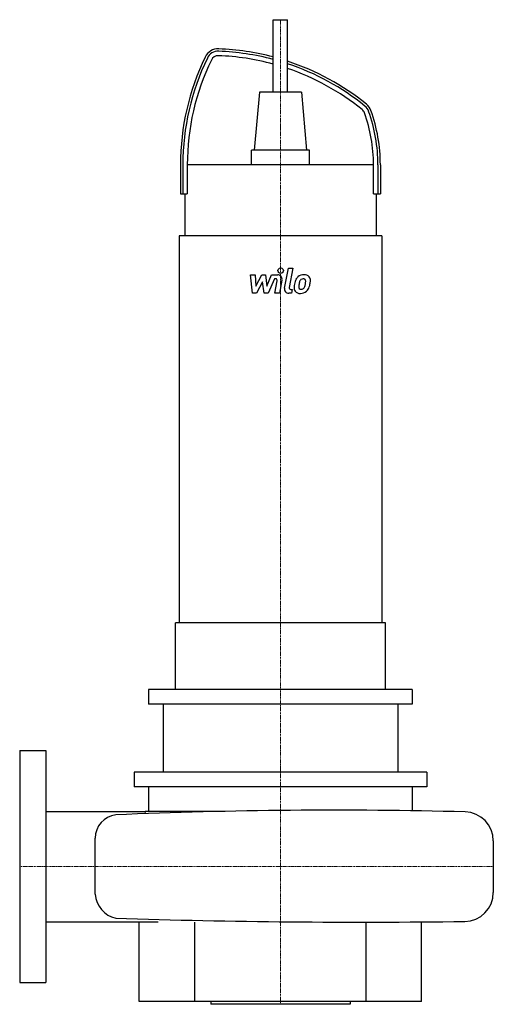
# Model space of a CAD drawing. Extents: x 0 to 327, y -95 to 584.
import ezdxf

# ---------------------------------------------------------------- set-up
doc = ezdxf.new("R2010")
doc.units = 0
doc.linetypes.add('DASHDOT', pattern=[1, 0.5, -0.25, 0, -0.25])
doc.layers.get('0').update_dxf_attribs({"color": 124})
doc.layers.add('CP_AXIS', color=143, linetype='DASHDOT', lineweight=18)
doc.layers.add('CP_DETAL', color=33, linetype='Continuous')

msp = doc.modelspace()

# ---------------------------------------------------------------- linework, layer by layer
at = {"extrusion": (0, 1, 0)}
for p, q in [((175, 584), (185, 584)), ((175, 534), (175, 584)), ((185, 534), (185, 584)), ((165.5, 534), (162, 494)), ((194.5, 534), (165.5, 534)), ((194.5, 534), (198, 494)), ((200, 494), (160, 494)), ((160, 484), (160, 494)), ((200, 484), (200, 494)), ((111, 484), (111, 464)), ((112.65, 484), (112.65, 464)), ((115.73, 484), (115.73, 464)), ((244.27, 484), (115.73, 484)), ((244.27, 464), (244.27, 484)), ((247.35, 484), (247.35, 464)), ((249, 484), (249, 464)), ((114, 464), (114, 435)), ((246, 464), (246, 435)), ((250, 435), (110, 435)), ((110, 435), (110, 168)), ((250, 435), (250, 168)), ((252.5, 168), (107.5, 168)), ((107.5, 122), (107.5, 168)), ((252.5, 122), (252.5, 168)), ((271, 122), (89, 122)), ((89, 122), (89, 112)), ((252.5, 122), (107.5, 122)), ((271, 122), (271, 112)), ((271, 112), (89, 112)), ((99, 112), (99, 65)), ((261, 112), (261, 65)), ((281, 65), (79, 65)), ((79, 65), (79, 55)), ((281, 65), (281, 55)), ((281, 55), (79, 55)), ((89, 55), (89, 38.05)), ((271, 55), (271, 38.43)), ((141.88, 38.05), (86.55, 38.05)), ((82.49, -93), (82.49, -38.05)), ((120.9, -93), (120.9, -38.28)), ((239.1, -93), (239.1, -38.28)), ((277.51, -93), (277.51, -38.08)), ((131.95, -93), (131.95, -95)), ((228.05, -95), (131.95, -95)), ((228.05, -93), (228.05, -95))]:
    msp.add_line(p, q, dxfattribs=at)
for p, q in [((111, 464), (115.73, 464)), ((244.27, 464), (249, 464)), ((0, 80), (0, -80)), ((0, 80), (18, 80)), ((18, 80), (18, -80)), ((18, 38.05), (86.55, 38.05)), ((86.84, 36.49), (86.55, 38.05)), ((52.15, -19.02), (52.14, 19.62)), ((327, 17.71), (327, -17.88)), ((18, -38.05), (95.66, -38.05)), ((0, -80), (18, -80)), ((277.51, -93), (82.49, -93))]:
    msp.add_line(p, q)
for centre, radius, start, end in [((137.07, 553.89), 10, 87.86098, 154.10064), ((131, 391.37), 172.63, 75.23334, 87.86098), ((281, 484), 170, 154.10064, 180), ((281, 484), 168.35, 154.10064, 180), ((137.07, 553.89), 8.35, 87.86098, 154.10064), ((137.07, 553.89), 5.27, 87.86098, 154.10064), ((131, 391.37), 167.9, 74.80772, 87.86098), ((131, 391.37), 170.98, 75.08753, 87.86098), ((281, 484), 165.27, 154.10064, 180), ((131, 391.37), 172.63, 51.12082, 71.77128), ((131, 391.37), 170.98, 51.12082, 71.58906), ((131, 391.37), 167.9, 51.12082, 71.23919), ((233.08, 517.97), 8.35, 19.77469, 51.12082), ((233.08, 517.97), 10, 19.77469, 51.12082), ((233.08, 517.97), 5.27, 19.77469, 51.12082), ((138.58, 484), 105.69, 0, 19.77469), ((138.58, 484), 108.77, 0, 19.77469), ((138.58, 484), 110.42, 0, 19.77469), ((68.35, 19.62), 16.21, 97.32254, 180.03219), ((217.19, -3587.89), 3626.73, 88.57311, 92.38476), ((307, 17.71), 20, 0, 88.57311), ((70.47, -17.81), 18.36, 183.78314, 256.79749), ((307, -17.88), 20, 270.7289, 0), ((236.98, 5485.77), 5524.1, 268.22922, 270.7289)]:
    msp.add_arc(centre, radius, start, end)
at = {"layer": 'CP_AXIS'}
for p, q in [((180, 122), (180, 584)), ((180, -95), (180, 122)), ((0, 0), (327, 0))]:
    msp.add_line(p, q, dxfattribs=at)
at = {"layer": 'CP_DETAL'}
for p, q in [((159.3, 408.01), (162.55, 408.01)), ((160.63, 395.35), (159.3, 408.01)), ((162.55, 408.01), (163.07, 400.19)), ((163.07, 400.19), (167.17, 408.01)), ((167.17, 408.01), (169.64, 408.01)), ((169.64, 408.01), (170.71, 400.19)), ((170.71, 400.19), (173.87, 408.01)), ((173.87, 408.01), (178.12, 408.02)), ((182.84, 398.92), (185.51, 412.65)), ((185.51, 412.65), (188.67, 412.65)), ((188.67, 412.65), (186.09, 399.36)), ((167.58, 403.3), (163.39, 395.35)), ((168.68, 395.35), (167.58, 403.3)), ((175.99, 405.34), (171.44, 395.35)), ((176.72, 405.34), (175.99, 405.34)), ((176.17, 395.35), (177.83, 404)), ((181.07, 404.45), (179.32, 395.35)), ((163.39, 395.35), (160.63, 395.35)), ((171.44, 395.35), (168.68, 395.35)), ((179.32, 395.35), (176.17, 395.35)), ((187.64, 395.35), (185.79, 395.35)), ((187.19, 398.03), (188.16, 398.03)), ((188.16, 398.03), (187.64, 395.35))]:
    msp.add_line(p, q, dxfattribs=at)
msp.add_circle((180.21, 410.98), 1.87, dxfattribs=at)
for centre, radius, start, end in [((178.12, 405.02), 3, 349.14628, 90.1097), ((196.23, 401.87), 6.28, 89.32867, 131.19838), ((196.59, 403.81), 4.36, 39.86254, 93.78775), ((176.72, 404.21), 1.12, 349.12824, 90.03612), ((204.42, 398.66), 15.02, 168.33329, 176.52588), ((200.66, 399.97), 11.08, 153.11154, 171.0742), ((195.92, 402.11), 5.9, 130.4936, 150.86472), ((203.52, 399.4), 10.9, 167.85106, 176.83157), ((209.75, 398.47), 17.19, 165.01044, 169.18658), ((196.48, 402.24), 3.4, 132.32247, 168.54459), ((195.7, 402.99), 2.32, 88.6944, 130.59674), ((195.8, 403.19), 2.12, 69.364, 91.28334), ((196.04, 403.88), 1.4, 38.89188, 68.62272), ((187.9, 403.34), 9.52, 336.53024, 350.06328), ((195.59, 403.64), 1.89, 358.4755, 35.93303), ((185.44, 403.91), 12.05, 349.37609, 358.47941), ((196.87, 404.3), 3.83, 357.21753, 36.91765), ((182.15, 405.19), 18.6, 343.06336, 349.16054), ((187.97, 404.39), 12.73, 347.78458, 358.75865), ((185.79, 398.35), 3, 169.00415, 270), ((187.19, 399.15), 1.12, 169.00415, 270), ((193.33, 399.12), 3.93, 173.44296, 216.79019), ((193.47, 399.44), 4.24, 219.11758, 274.24105), ((194.6, 399.76), 1.98, 173.0647, 215.67225), ((194.21, 399.64), 1.59, 220.25404, 274.7357), ((193.82, 401.65), 6.45, 269.67378, 310.63898), ((193.93, 403.62), 5.58, 274.18455, 282.23013), ((194.43, 400.38), 2.32, 287.23719, 310.2783), ((194.05, 400.76), 2.86, 311.13806, 334.81622), ((193.91, 401.49), 6.27, 311.00226, 344.05833)]:
    msp.add_arc(centre, radius, start, end, dxfattribs=at)

doc.saveas('drawing.dxf')
